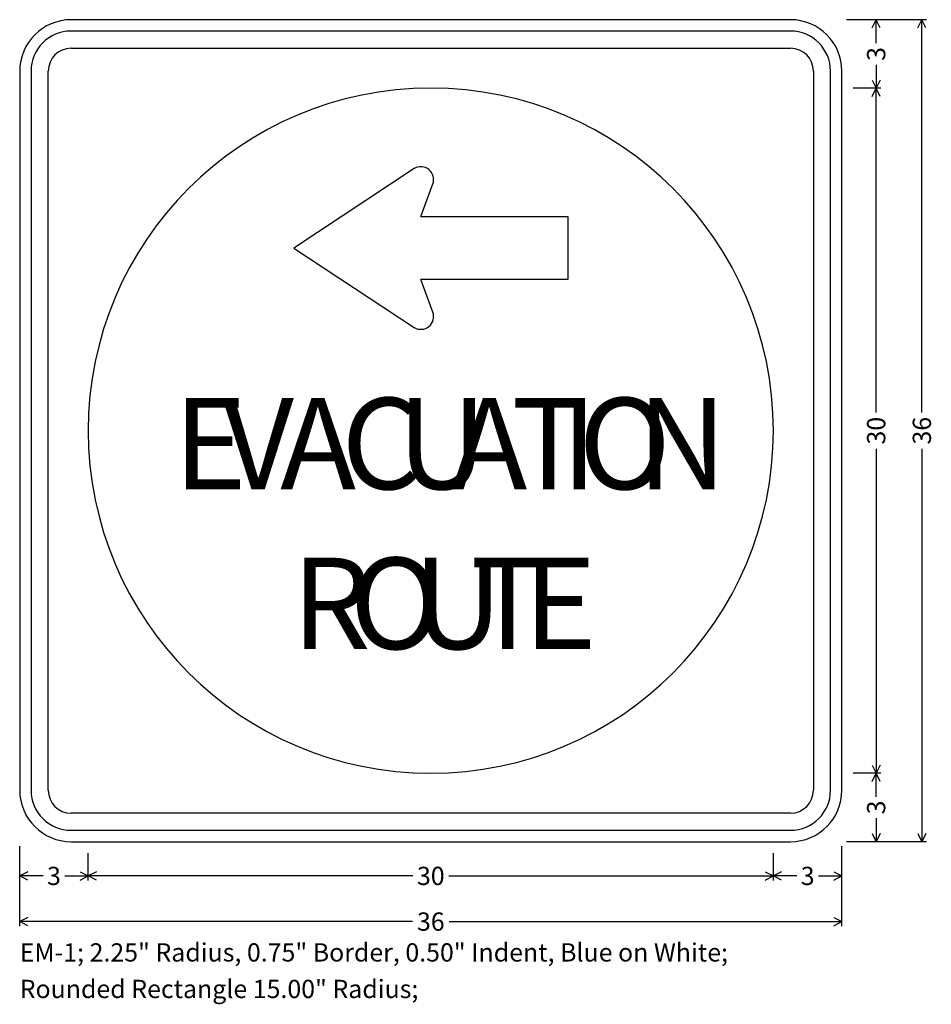
# Model space of a CAD drawing. Extents: x 150.2 to 190.1, y 144.4 to 187.5.
import ezdxf
from ezdxf.enums import TextEntityAlignment as Align

# ---------------------------------------------------------------- set-up
doc = ezdxf.new("R2010")
doc.units = 0
doc.styles.add('HIGHWAYC2K', font='Highway C 2K')
doc.styles.add('HIGHWAYSIGNCADPLUS', font='Highway SignCAD Plus')

msp = doc.modelspace()

# ---------------------------------------------------------------- linework, layer by layer
for p, q in [((183.9616, 187.4913), (152.4616, 187.4913)), ((189.9116, 187.4913), (186.4116, 187.4913)), ((187.9116, 187.4913), (186.7116, 187.4913)), ((187.5327, 187.1335), (187.7116, 187.4913)), ((187.7116, 186.4615), (187.7116, 187.4913)), ((187.8905, 187.1335), (187.7116, 187.4913)), ((189.5327, 187.1335), (189.7116, 187.4913)), ((189.7116, 170.2882), (189.7116, 187.4913)), ((189.8905, 187.1335), (189.7116, 187.4913)), ((187.7116, 185.5211), (187.7116, 184.4913)), ((150.2116, 185.2413), (150.2116, 153.7413)), ((186.2116, 153.7413), (186.2116, 185.2413)), ((187.5327, 184.8491), (187.7116, 184.4913)), ((187.8905, 184.8491), (187.7116, 184.4913)), ((187.9116, 184.4913), (186.7116, 184.4913)), ((187.5327, 184.1335), (187.7116, 184.4913)), ((187.7116, 170.2819), (187.7116, 184.4913)), ((187.8905, 184.1335), (187.7116, 184.4913)), ((187.7116, 168.7007), (187.7116, 154.4913)), ((189.7116, 168.6944), (189.7116, 151.4913)), ((187.5327, 154.8491), (187.7116, 154.4913)), ((187.8905, 154.8491), (187.7116, 154.4913)), ((187.9116, 154.4913), (186.7116, 154.4913)), ((187.9116, 154.4913), (186.7116, 154.4913)), ((187.5327, 154.1335), (187.7116, 154.4913)), ((187.7116, 153.4615), (187.7116, 154.4913)), ((187.8905, 154.1335), (187.7116, 154.4913)), ((187.7116, 152.5211), (187.7116, 151.4913)), ((187.5327, 151.8491), (187.7116, 151.4913)), ((187.8905, 151.8491), (187.7116, 151.4913)), ((189.5327, 151.8491), (189.7116, 151.4913)), ((189.8905, 151.8491), (189.7116, 151.4913)), ((152.4616, 151.4913), (183.9616, 151.4913)), ((189.9116, 151.4913), (186.4116, 151.4913)), ((187.9116, 151.4913), (186.7116, 151.4913)), ((150.2116, 147.7913), (150.2116, 151.2913)), ((150.2116, 149.7913), (150.2116, 150.9913)), ((153.2116, 149.7913), (153.2116, 150.9913)), ((183.2116, 149.7913), (183.2116, 150.9913)), ((183.2116, 149.7913), (183.2116, 150.9913)), ((186.2116, 147.7913), (186.2116, 151.2913)), ((186.2116, 149.7913), (186.2116, 150.9913)), ((150.5694, 150.1702), (150.2116, 149.9913)), ((152.8538, 150.1702), (153.2116, 149.9913)), ((153.5694, 150.1702), (153.2116, 149.9913)), ((182.8538, 150.1702), (183.2116, 149.9913)), ((183.5694, 150.1702), (183.2116, 149.9913)), ((185.8538, 150.1702), (186.2116, 149.9913)), ((151.2415, 149.9913), (150.2116, 149.9913)), ((150.5694, 149.8124), (150.2116, 149.9913)), ((152.1818, 149.9913), (153.2116, 149.9913)), ((152.8538, 149.8124), (153.2116, 149.9913)), ((167.421, 149.9913), (153.2116, 149.9913)), ((153.5694, 149.8124), (153.2116, 149.9913)), ((169.0022, 149.9913), (183.2116, 149.9913)), ((182.8538, 149.8124), (183.2116, 149.9913)), ((184.2415, 149.9913), (183.2116, 149.9913)), ((183.5694, 149.8124), (183.2116, 149.9913)), ((185.1818, 149.9913), (186.2116, 149.9913)), ((185.8538, 149.8124), (186.2116, 149.9913)), ((150.5694, 148.1702), (150.2116, 147.9913)), ((167.4147, 147.9913), (150.2116, 147.9913)), ((150.5694, 147.8124), (150.2116, 147.9913)), ((169.0085, 147.9913), (186.2116, 147.9913)), ((185.8538, 148.1702), (186.2116, 147.9913)), ((185.8538, 147.8124), (186.2116, 147.9913))]:
    msp.add_line(p, q)
for points in [[(183.9616, 186.9913), (152.4616, 186.9913)], [(152.4616, 186.2413), (183.9616, 186.2413)], [(150.7116, 185.2413), (150.7116, 153.7413)], [(151.4616, 153.7413), (151.4616, 185.2413)], [(184.9616, 185.2413), (184.9616, 153.7413)], [(185.7116, 153.7413), (185.7116, 185.2413)], [(167.4847, 180.9736), (162.2116, 177.4913)], [(167.7766, 178.8663), (168.3021, 180.2974)], [(174.2116, 178.8663), (174.2116, 176.1163), (167.7766, 176.1163)], [(167.7766, 178.8663), (174.2116, 178.8663)], [(162.2116, 177.4913), (167.4847, 174.009)], [(168.3021, 174.6852), (167.7766, 176.1163)], [(183.9616, 152.7413), (152.4616, 152.7413)], [(152.4616, 151.9913), (183.9616, 151.9913)]]:
    msp.add_lwpolyline(points)
for centre, radius, start, end in [((152.4616, 185.2413), 2.25, 90, 180), ((183.9616, 185.2413), 2.25, 0, 90), ((152.4616, 185.2413), 1.75, 90, 180), ((183.9616, 185.2413), 1.75, 0, 90), ((152.4616, 185.2413), 1, 90, 180), ((183.9616, 185.2413), 1, 0, 90), ((168.2116, 169.4913), 15, 90, 180), ((168.2116, 169.4913), 15, 0, 90), ((167.7741, 180.4913), 0.5625, 339.8343, 480.9638), ((167.7741, 174.4913), 0.5625, 239.0363, 380.1658), ((168.2116, 169.4913), 15, 180, 270), ((168.2116, 169.4913), 15, 270, 360), ((152.4616, 153.7413), 2.25, 180, 270), ((152.4616, 153.7413), 1.75, 180, 270), ((152.4616, 153.7413), 1, 180, 270), ((183.9616, 153.7413), 2.25, 270, 360), ((183.9616, 153.7413), 1.75, 270, 360), ((183.9616, 153.7413), 1, 270, 360)]:
    msp.add_arc(centre, radius, start, end)

# ---------------------------------------------------------------- texts
at = {"style": 'HIGHWAYSIGNCADPLUS'}
for s, p in [('3', (188.1116, 185.9913)), ('30', (188.1116, 169.4913)), ('36', (190.1116, 169.4913)), ('3', (188.1116, 152.9913))]:
    msp.add_text(s, height=0.8, rotation=90, dxfattribs=at).set_placement(p, align=Align.CENTER)
at = {"style": 'HIGHWAYC2K'}
for s, p in [('E', (156.9466, 166.9288)), ('V', (159.0766, 166.9288)), ('A', (161.6166, 166.9288)), ('C', (164.2966, 166.9288)), ('U', (166.7366, 166.9288)), ('A', (169.1166, 166.9288)), ('T', (171.7366, 166.9288)), ('I', (173.9166, 166.9288)), ('O', (174.6766, 166.9288)), ('N', (177.2366, 166.9288)), ('R', (162.1216, 159.9288)), ('O', (164.6616, 159.9288)), ('U', (167.4216, 159.9288)), ('T', (169.9416, 159.9288)), ('E', (172.2616, 159.9288))]:
    msp.add_text(s, height=4, dxfattribs=at).set_placement(p)
at = {"style": 'HIGHWAYSIGNCADPLUS'}
for s, p in [('3', (151.7116, 149.5913)), ('30', (168.2116, 149.5913)), ('3', (184.7116, 149.5913)), ('36', (168.2116, 147.5913))]:
    msp.add_text(s, height=0.8, dxfattribs=at).set_placement(p, align=Align.CENTER)
for s, p in [('EM-1; 2.25" Radius, 0.75" Border, 0.50" Indent, Blue on White; ', (150.2116, 145.9913)), ('Rounded Rectangle 15.00" Radius; ', (150.2116, 144.3913))]:
    msp.add_text(s, height=0.8, dxfattribs=at).set_placement(p, align=Align.BOTTOM_LEFT)

doc.saveas('drawing.dxf')
